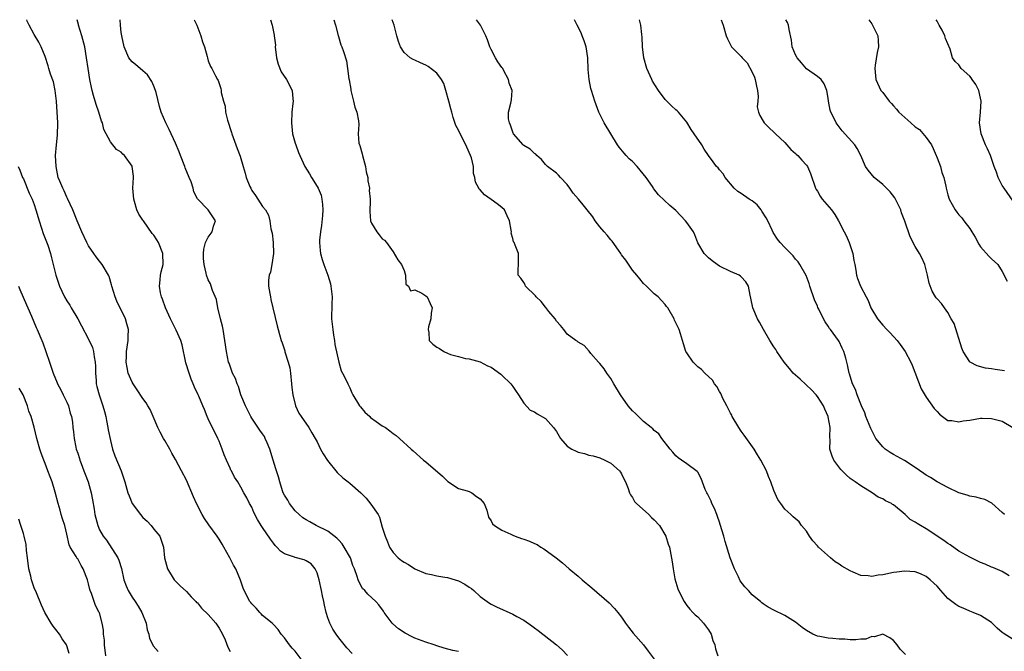
# Model space of a CAD drawing. Units: inches. Extents: x 2628000 to 2631000, y 1479000 to 1482000.
# Drawn here: x 2628166 to 2628347, y 1481884 to 1482000 of the extents above; entities that cross this region are included whole.
import ezdxf

# ---------------------------------------------------------------- set-up
doc = ezdxf.new("R2010")
doc.units = ezdxf.units.IN
doc.header["$MEASUREMENT"] = 0
doc.layers.add('LD26281479_2ft', color=204, linetype='Continuous')

msp = doc.modelspace()

# ---------------------------------------------------------------- linework, layer by layer
at = {"layer": 'LD26281479_2ft'}
for points, elevation in [([(2628219, 1481881.15), (2628217, 1481883.88), (2628216.44, 1481884.44), (2628215.93, 1481885), (2628215, 1481886.29), (2628214.41, 1481887), (2628213.85, 1481887.85), (2628213, 1481888.75), (2628212.89, 1481888.89), (2628212.78, 1481889), (2628211, 1481890.44), (2628210.75, 1481890.75), (2628210.5, 1481891), (2628209.79, 1481891.79), (2628209, 1481892.56), (2628208.83, 1481892.83), (2628208.67, 1481893), (2628207.58, 1481895), (2628207.42, 1481895.42), (2628206.92, 1481896.92), (2628206.05, 1481899), (2628205.65, 1481899.65), (2628204.96, 1481901.04), (2628203.89, 1481903), (2628203.54, 1481903.54), (2628203, 1481904.49), (2628202.66, 1481905), (2628201.09, 1481907.09), (2628200.29, 1481908.29), (2628199.86, 1481909), (2628198.83, 1481911), (2628198.26, 1481912.26), (2628197, 1481915.3), (2628196.09, 1481917), (2628195, 1481919.1), (2628194.3, 1481920.3), (2628193.94, 1481921), (2628193, 1481922.63), (2628192.77, 1481923), (2628192.13, 1481924.13), (2628191.71, 1481925), (2628190.89, 1481927), (2628190.29, 1481928.29), (2628189.9, 1481929), (2628189.56, 1481929.56), (2628189, 1481930.32), (2628187.94, 1481931.94), (2628187.18, 1481933), (2628187, 1481933.31), (2628186.3, 1481935), (2628186.06, 1481936.06), (2628185.92, 1481937), (2628185.97, 1481938.03), (2628185.99, 1481939), (2628186.26, 1481941), (2628186.27, 1481941.73), (2628186.31, 1481943), (2628186.05, 1481944.05), (2628185.78, 1481945), (2628184.21, 1481948.21), (2628183.86, 1481949), (2628183.27, 1481951), (2628183.23, 1481951.23), (2628182.76, 1481952.76), (2628182.66, 1481953), (2628181.48, 1481955), (2628181, 1481955.58), (2628180.37, 1481956.37), (2628179.96, 1481957), (2628179, 1481958.42), (2628178.67, 1481959), (2628177.76, 1481961), (2628176.9, 1481963), (2628176.07, 1481965), (2628175.13, 1481967.13), (2628175, 1481967.35), (2628174.51, 1481968.51), (2628174.26, 1481969), (2628173.71, 1481970.29), (2628173.43, 1481971), (2628173.01, 1481973), (2628172.94, 1481975), (2628173.07, 1481977), (2628173.26, 1481978.74), (2628173.32, 1481981), (2628173.1, 1481985), (2628172.88, 1481987), (2628172.54, 1481988.54), (2628172, 1481990), (2628171.68, 1481991), (2628171.54, 1481991.54), (2628171, 1481993.22), (2628170.28, 1481995), (2628169.85, 1481995.85), (2628169, 1481997.28), (2628168.08, 1481999), (2628167.73, 1481999.73), (2628167.66, 1482000)], 10524), ([(2628227.46, 1481883.46), (2628226.48, 1481884.48), (2628225, 1481886.33), (2628224.49, 1481887), (2628223.93, 1481887.93), (2628223.35, 1481889), (2628223, 1481890.01), (2628222.69, 1481891), (2628222.35, 1481892.35), (2628222.24, 1481893), (2628222.01, 1481894.01), (2628221.83, 1481895), (2628221.39, 1481897), (2628221, 1481898.24), (2628220.63, 1481899), (2628219.91, 1481899.91), (2628219, 1481900.47), (2628218.64, 1481900.64), (2628217, 1481901.08), (2628216.87, 1481901.13), (2628215, 1481901.78), (2628214.26, 1481902.26), (2628213.61, 1481903), (2628213.31, 1481903.31), (2628213, 1481903.71), (2628212.47, 1481904.47), (2628211, 1481906.63), (2628210.73, 1481907), (2628210.05, 1481908.05), (2628209.39, 1481909.39), (2628209, 1481910.34), (2628208.61, 1481911), (2628208.07, 1481912.07), (2628207.52, 1481913), (2628207, 1481914.05), (2628206.46, 1481915), (2628205.84, 1481915.84), (2628205.29, 1481917), (2628205.17, 1481917.17), (2628205, 1481917.49), (2628204.33, 1481919), (2628203.94, 1481919.94), (2628203.56, 1481921), (2628203, 1481922.49), (2628202.79, 1481923), (2628201, 1481926.61), (2628200.82, 1481927), (2628200.28, 1481928.28), (2628200.01, 1481929), (2628199.27, 1481930.73), (2628199.15, 1481931), (2628198.44, 1481932.44), (2628198.24, 1481933), (2628197.86, 1481933.86), (2628197.46, 1481935), (2628196.9, 1481936.9), (2628196.2, 1481940.2), (2628195.94, 1481941), (2628195.11, 1481942.89), (2628195.05, 1481943.05), (2628194.39, 1481944.39), (2628194.06, 1481945), (2628193.12, 1481947), (2628192.57, 1481948.57), (2628192.38, 1481949), (2628192.21, 1481949.79), (2628192.02, 1481951), (2628192.17, 1481952.17), (2628192.24, 1481953), (2628192.35, 1481953.65), (2628192.69, 1481955), (2628192.67, 1481957), (2628191.86, 1481959), (2628191.52, 1481959.52), (2628191, 1481960.39), (2628190.7, 1481960.7), (2628189.07, 1481963), (2628189, 1481963.14), (2628188.23, 1481964.23), (2628187.88, 1481965), (2628187.43, 1481966.57), (2628187.29, 1481967), (2628187.16, 1481969), (2628187.28, 1481971), (2628187.23, 1481971.24), (2628187.03, 1481973), (2628187, 1481973.07), (2628185.57, 1481975), (2628185.27, 1481975.27), (2628185, 1481975.62), (2628184.14, 1481976.14), (2628183, 1481977.53), (2628181.8, 1481979.8), (2628181.54, 1481981), (2628181.36, 1481981.36), (2628180.89, 1481983), (2628180.38, 1481984.38), (2628179.93, 1481986.07), (2628179.64, 1481987), (2628179.51, 1481987.51), (2628179.21, 1481989), (2628178.89, 1481991), (2628178.64, 1481993), (2628178.28, 1481995), (2628177.74, 1481997), (2628177.14, 1481999), (2628177.13, 1481999.13), (2628176.92, 1482000)], 10522), ([(2628247, 1481883.8), (2628245.97, 1481883.97), (2628244.39, 1481884.39), (2628243, 1481884.82), (2628242.51, 1481885), (2628241, 1481885.5), (2628239, 1481886.28), (2628238.5, 1481886.5), (2628237.18, 1481887.18), (2628235.98, 1481887.98), (2628234.91, 1481888.91), (2628234.83, 1481889), (2628233.36, 1481891), (2628233.22, 1481891.22), (2628232.36, 1481892.36), (2628231.81, 1481893), (2628230.34, 1481894.34), (2628229.76, 1481895), (2628229.39, 1481895.39), (2628228.67, 1481896.67), (2628228.56, 1481897), (2628228.4, 1481897.6), (2628227.9, 1481899), (2628227.61, 1481899.61), (2628227.13, 1481901), (2628226.01, 1481903), (2628225.62, 1481903.62), (2628225, 1481904.28), (2628224.66, 1481904.66), (2628223, 1481905.95), (2628220.81, 1481907), (2628219.66, 1481907.66), (2628219, 1481908), (2628218.41, 1481908.41), (2628217.69, 1481909), (2628217, 1481909.68), (2628215.95, 1481911), (2628215.62, 1481911.62), (2628215, 1481912.56), (2628214.79, 1481913), (2628214.67, 1481913.33), (2628214.14, 1481915), (2628213.91, 1481915.91), (2628213.42, 1481917.42), (2628212.95, 1481919), (2628212.34, 1481921), (2628211.82, 1481922.18), (2628211.48, 1481923), (2628211.32, 1481923.32), (2628211, 1481923.81), (2628210.5, 1481924.5), (2628209, 1481926.73), (2628208.83, 1481927), (2628208.23, 1481928.23), (2628207.82, 1481929), (2628207.02, 1481930.98), (2628206.54, 1481932.54), (2628206.31, 1481933), (2628206, 1481934), (2628205.47, 1481935), (2628205.36, 1481935.36), (2628205, 1481936.27), (2628204.82, 1481936.82), (2628204.75, 1481937), (2628204.33, 1481939), (2628204.06, 1481941), (2628203.73, 1481943), (2628203.61, 1481943.61), (2628203.26, 1481945), (2628202.77, 1481947), (2628202.51, 1481948.51), (2628201.79, 1481950.21), (2628201.55, 1481951), (2628201.39, 1481951.39), (2628201, 1481952.17), (2628200.7, 1481953), (2628200.64, 1481953.36), (2628200.22, 1481955), (2628200.1, 1481956.1), (2628200.1, 1481957), (2628200.21, 1481957.79), (2628200.51, 1481959), (2628201, 1481960.03), (2628201.71, 1481961), (2628201.97, 1481962.03), (2628202.35, 1481963), (2628201.01, 1481965), (2628199.04, 1481967.04), (2628198.37, 1481968.37), (2628198.22, 1481969), (2628197.84, 1481970.16), (2628197.52, 1481971), (2628196.78, 1481972.78), (2628196.71, 1481973), (2628195.91, 1481975), (2628195.67, 1481975.67), (2628195, 1481977.26), (2628193.82, 1481979.82), (2628193.21, 1481981), (2628192.36, 1481983), (2628192.03, 1481984.03), (2628191.41, 1481986.59), (2628191.3, 1481987), (2628191, 1481987.75), (2628190.61, 1481988.61), (2628189.83, 1481989.83), (2628189, 1481990.58), (2628188.48, 1481991), (2628187.7, 1481991.7), (2628187, 1481992.24), (2628186.65, 1481992.65), (2628186.41, 1481993), (2628185.53, 1481995), (2628185.08, 1481997), (2628185, 1481997.65), (2628184.86, 1481999), (2628184.79, 1482000)], 10520), ([(2628198.43, 1482000), (2628198.87, 1481999), (2628199.63, 1481997), (2628199.92, 1481995.92), (2628200.31, 1481995), (2628200.8, 1481993.2), (2628200.84, 1481993), (2628201, 1481992.46), (2628201.39, 1481991.39), (2628201.64, 1481991), (2628202.35, 1481989.65), (2628202.72, 1481989), (2628202.83, 1481988.83), (2628203, 1481988.28), (2628203.34, 1481987.34), (2628203.39, 1481987), (2628203.4, 1481986.6), (2628203.79, 1481985), (2628204.08, 1481984.08), (2628204.15, 1481983), (2628204.51, 1481981.49), (2628205.28, 1481979.28), (2628205.35, 1481979), (2628206.34, 1481976.34), (2628206.87, 1481974.87), (2628207.41, 1481973), (2628207.8, 1481971.8), (2628208, 1481971), (2628208.66, 1481969.34), (2628208.8, 1481969), (2628209, 1481968.61), (2628209.66, 1481967.66), (2628210.14, 1481967), (2628211, 1481965.67), (2628211.52, 1481965), (2628212.05, 1481964.05), (2628212.3, 1481963), (2628212.49, 1481961.51), (2628212.76, 1481960.76), (2628212.95, 1481959), (2628212.98, 1481957), (2628212.67, 1481955), (2628212.42, 1481953.58), (2628212.2, 1481953), (2628212.1, 1481952.1), (2628212.1, 1481951), (2628212.35, 1481949.65), (2628212.44, 1481949), (2628212.53, 1481948.53), (2628213.69, 1481943.69), (2628213.84, 1481943), (2628214.1, 1481942.1), (2628214.39, 1481941), (2628214.57, 1481940.57), (2628215.07, 1481939.07), (2628215.1, 1481938.9), (2628215.7, 1481937), (2628215.97, 1481935.97), (2628216.12, 1481935), (2628216.33, 1481933), (2628216.35, 1481932.35), (2628216.52, 1481931), (2628217.01, 1481929), (2628217.64, 1481927.64), (2628218.07, 1481927), (2628219.47, 1481925), (2628220.02, 1481924.02), (2628220.63, 1481923), (2628221, 1481922.34), (2628221.64, 1481921), (2628222.14, 1481920.14), (2628222.94, 1481918.94), (2628224.7, 1481916.7), (2628225.77, 1481915.77), (2628226.73, 1481915), (2628227, 1481914.75), (2628229.07, 1481913), (2628230.02, 1481912.02), (2628230.92, 1481910.92), (2628232.21, 1481909), (2628232.48, 1481908.48), (2628233, 1481906.67), (2628233.5, 1481905), (2628233.97, 1481903.97), (2628234.34, 1481903), (2628235, 1481901.98), (2628235.89, 1481901), (2628236.54, 1481900.54), (2628237, 1481900.2), (2628237.79, 1481899.79), (2628239, 1481898.99), (2628241, 1481898.14), (2628242.05, 1481897.95), (2628243, 1481897.69), (2628244.5, 1481897.5), (2628245, 1481897.4), (2628246.41, 1481897), (2628247, 1481896.82), (2628248.19, 1481896.19), (2628249, 1481895.64), (2628249.39, 1481895.39), (2628249.86, 1481895), (2628251, 1481893.92), (2628252.29, 1481893), (2628252.68, 1481892.68), (2628253, 1481892.5), (2628253.99, 1481891.99), (2628257, 1481890.69), (2628257.76, 1481890.25), (2628259, 1481889.55), (2628260.52, 1481888.52), (2628261, 1481888.14), (2628261.67, 1481887.67), (2628262.5, 1481887), (2628262.79, 1481886.79), (2628265, 1481885.02), (2628266.1, 1481884.1), (2628267.06, 1481883.06)], 10518), ([(2628212.47, 1482000), (2628212.78, 1481999), (2628213.13, 1481997.13), (2628213.13, 1481997), (2628213.34, 1481995.34), (2628213.33, 1481995), (2628213.55, 1481993), (2628213.83, 1481991.83), (2628214.43, 1481990.43), (2628215.39, 1481989), (2628216.43, 1481987), (2628216.54, 1481985.46), (2628216.6, 1481985), (2628216.56, 1481984.56), (2628216.38, 1481983), (2628216.28, 1481981), (2628216.51, 1481979), (2628217, 1481977.27), (2628217.08, 1481977), (2628217.58, 1481975.58), (2628217.83, 1481975), (2628218.76, 1481973), (2628219.63, 1481971.63), (2628219.98, 1481971), (2628221, 1481969.35), (2628221.18, 1481969), (2628221.73, 1481967.73), (2628221.87, 1481967), (2628222.02, 1481966.02), (2628222.07, 1481965), (2628221.98, 1481963.98), (2628221.85, 1481962.15), (2628221.63, 1481961), (2628221.47, 1481959.47), (2628221.46, 1481959), (2628221.55, 1481957.55), (2628221.63, 1481957), (2628221.92, 1481955.92), (2628222.22, 1481955), (2628222.99, 1481953), (2628223.45, 1481951.45), (2628223.56, 1481951), (2628223.76, 1481949), (2628223.71, 1481947.71), (2628223.68, 1481945), (2628223.88, 1481943), (2628224.05, 1481941.95), (2628224.19, 1481941), (2628224.27, 1481940.27), (2628225, 1481937.02), (2628225.43, 1481935.43), (2628225.67, 1481935), (2628226.4, 1481933.6), (2628226.66, 1481933), (2628227, 1481932.32), (2628227.37, 1481931.37), (2628227.56, 1481931), (2628228.78, 1481929), (2628229, 1481928.77), (2628229.8, 1481927.8), (2628230.7, 1481927), (2628230.85, 1481926.85), (2628231.87, 1481926.13), (2628233, 1481925.31), (2628233.56, 1481925), (2628234.4, 1481924.4), (2628235, 1481923.88), (2628235.53, 1481923.53), (2628236.16, 1481923), (2628238.28, 1481921), (2628238.68, 1481920.68), (2628240.58, 1481919), (2628241, 1481918.68), (2628244.06, 1481916.06), (2628245.05, 1481915.05), (2628247, 1481913.75), (2628248.63, 1481913.37), (2628249, 1481913.22), (2628249.48, 1481913), (2628250.31, 1481912.31), (2628251, 1481911.87), (2628251.7, 1481911), (2628252.2, 1481909.8), (2628252.5, 1481908.5), (2628253, 1481907.86), (2628253.29, 1481907.29), (2628253.62, 1481907), (2628255, 1481906.14), (2628256.61, 1481905.39), (2628257, 1481905.18), (2628257.42, 1481905), (2628258.6, 1481904.6), (2628259, 1481904.49), (2628260.09, 1481904.09), (2628261, 1481903.66), (2628261.49, 1481903.49), (2628262.16, 1481903), (2628262.7, 1481902.7), (2628264.97, 1481901), (2628266.12, 1481900.12), (2628267.36, 1481899), (2628269, 1481897.65), (2628269.75, 1481897), (2628271.52, 1481895.52), (2628274.73, 1481892.73), (2628275.72, 1481891.72), (2628276.31, 1481891), (2628277, 1481890.09), (2628277.74, 1481889), (2628278.27, 1481888.27), (2628279.15, 1481887.15), (2628281, 1481885.02), (2628281.89, 1481883.89), (2628283, 1481882.41)], 10516), ([(2628224.11, 1482000), (2628224.41, 1481999), (2628224.9, 1481997.1), (2628224.93, 1481996.93), (2628225.38, 1481995.38), (2628225.57, 1481995), (2628225.88, 1481994.12), (2628226.41, 1481992.41), (2628226.62, 1481991), (2628226.85, 1481989.15), (2628226.92, 1481988.92), (2628227.21, 1481987.21), (2628227.23, 1481987), (2628227.71, 1481985), (2628227.94, 1481983.94), (2628228.31, 1481983), (2628228.62, 1481981.38), (2628228.7, 1481980.7), (2628228.55, 1481979), (2628228.7, 1481977.3), (2628228.78, 1481977), (2628228.85, 1481976.85), (2628229.3, 1481975.3), (2628229.35, 1481975), (2628229.89, 1481973), (2628230.02, 1481972.02), (2628230.31, 1481971), (2628230.34, 1481970.34), (2628230.64, 1481969), (2628230.61, 1481968.61), (2628230.78, 1481967), (2628230.75, 1481966.75), (2628230.73, 1481964.73), (2628230.86, 1481963), (2628231, 1481962.59), (2628231.97, 1481961), (2628232.45, 1481960.45), (2628233, 1481959.72), (2628233.42, 1481959.42), (2628233.76, 1481959), (2628235, 1481957.29), (2628235.83, 1481955.83), (2628236.5, 1481955), (2628237, 1481953.87), (2628237.28, 1481953), (2628237.33, 1481951.33), (2628237.83, 1481951), (2628238.16, 1481950.16), (2628239, 1481950.31), (2628240.27, 1481949.73), (2628241, 1481949.21), (2628241.23, 1481949), (2628241.83, 1481947.83), (2628242.14, 1481947), (2628241.97, 1481946.03), (2628241.91, 1481945), (2628241.52, 1481943.52), (2628241.42, 1481943), (2628241.55, 1481942.45), (2628241.6, 1481941), (2628242.31, 1481940.31), (2628243, 1481939.8), (2628243.52, 1481939.52), (2628244.32, 1481939), (2628245, 1481938.67), (2628245.57, 1481938.43), (2628247, 1481938.03), (2628248.29, 1481937.71), (2628249, 1481937.64), (2628251, 1481937.08), (2628252.35, 1481936.35), (2628253, 1481936.08), (2628254.78, 1481934.78), (2628255, 1481934.64), (2628256.65, 1481933), (2628257, 1481932.53), (2628257.6, 1481931.6), (2628258.07, 1481931), (2628259, 1481929.45), (2628260.2, 1481928.2), (2628261, 1481927.86), (2628261.49, 1481927.49), (2628263, 1481926.65), (2628264.5, 1481925), (2628265, 1481924.28), (2628265.76, 1481923), (2628267, 1481921.56), (2628267.84, 1481921), (2628268.63, 1481920.63), (2628269, 1481920.46), (2628270.19, 1481920.19), (2628271, 1481919.93), (2628271.76, 1481919.76), (2628273, 1481919.39), (2628273.92, 1481919), (2628275, 1481918.43), (2628276.62, 1481917), (2628276.77, 1481916.77), (2628277, 1481916.45), (2628277.44, 1481915.44), (2628277.69, 1481915), (2628278.21, 1481913.79), (2628278.44, 1481913), (2628278.61, 1481912.61), (2628279, 1481912.14), (2628279.38, 1481911.38), (2628279.75, 1481911), (2628281.98, 1481909), (2628282.47, 1481908.47), (2628283, 1481908), (2628283.94, 1481907), (2628285.13, 1481905), (2628285.57, 1481903.57), (2628285.78, 1481903), (2628286.3, 1481900.3), (2628286.5, 1481899), (2628286.81, 1481897.19), (2628287.33, 1481895.33), (2628287.45, 1481895), (2628288.48, 1481893), (2628289, 1481892.28), (2628289.56, 1481891.56), (2628290.08, 1481891), (2628290.54, 1481890.54), (2628291, 1481890.16), (2628292.07, 1481889), (2628293, 1481887.78), (2628293.45, 1481887), (2628293.8, 1481885.8), (2628294.13, 1481885), (2628294.29, 1481884.29), (2628294.72, 1481883)], 10514), ([(2628329.22, 1481883.22), (2628328.23, 1481884.23), (2628327.67, 1481885), (2628327, 1481885.8), (2628326.32, 1481886.32), (2628325, 1481886.99), (2628323.5, 1481886.5), (2628323, 1481886.53), (2628321.91, 1481886.09), (2628321, 1481886.05), (2628320.08, 1481885.92), (2628319, 1481885.96), (2628318.05, 1481886.05), (2628317, 1481886.08), (2628315.81, 1481886.19), (2628315, 1481886.24), (2628313.44, 1481886.56), (2628313, 1481886.62), (2628312.14, 1481887), (2628311, 1481887.64), (2628310.22, 1481888.22), (2628309, 1481889.2), (2628307, 1481890.45), (2628305, 1481891.38), (2628303.94, 1481891.94), (2628303, 1481892.57), (2628302.76, 1481892.76), (2628302.51, 1481893), (2628301.66, 1481893.66), (2628301, 1481894.24), (2628300.32, 1481895), (2628299.68, 1481895.68), (2628298.82, 1481896.82), (2628298.49, 1481897.51), (2628297.73, 1481899), (2628296.96, 1481901), (2628296.02, 1481904.02), (2628295.77, 1481905), (2628295.15, 1481907.15), (2628295, 1481907.56), (2628294.65, 1481908.65), (2628294.49, 1481909), (2628294.1, 1481910.1), (2628293.61, 1481911), (2628293.46, 1481911.46), (2628292.81, 1481912.81), (2628292.67, 1481913), (2628292.38, 1481913.62), (2628291.62, 1481915.62), (2628291, 1481916.79), (2628290.92, 1481916.92), (2628289, 1481918.33), (2628288.02, 1481919), (2628287.4, 1481919.4), (2628287, 1481919.76), (2628286.44, 1481920.44), (2628285.92, 1481921), (2628284.39, 1481923), (2628283.83, 1481923.83), (2628283, 1481924.45), (2628282.76, 1481924.76), (2628282.44, 1481925), (2628281, 1481926.13), (2628279.55, 1481927.55), (2628279, 1481928.05), (2628278.21, 1481929), (2628276.8, 1481931), (2628275.59, 1481933), (2628275, 1481934.03), (2628274.28, 1481935), (2628273.78, 1481935.78), (2628273, 1481936.77), (2628272.78, 1481937), (2628271.37, 1481938.63), (2628271.04, 1481939.04), (2628270.09, 1481940.09), (2628269, 1481940.7), (2628268.85, 1481940.85), (2628268.6, 1481941), (2628267, 1481942.17), (2628266.38, 1481943), (2628265.75, 1481943.75), (2628265, 1481944.56), (2628264.77, 1481945), (2628263.64, 1481946.36), (2628263.07, 1481947.07), (2628263, 1481947.13), (2628262.19, 1481948.19), (2628261.29, 1481949), (2628261.19, 1481949.19), (2628259.34, 1481951), (2628259.25, 1481951.25), (2628259, 1481951.65), (2628258.49, 1481952.49), (2628258.01, 1481953), (2628257.98, 1481954.02), (2628258.07, 1481955), (2628258.02, 1481957), (2628257.44, 1481958.56), (2628257.23, 1481959), (2628257.14, 1481959.14), (2628257, 1481959.77), (2628256.71, 1481960.71), (2628256.73, 1481961), (2628256.72, 1481961.28), (2628256.39, 1481963), (2628255.95, 1481963.95), (2628255.44, 1481965), (2628255, 1481965.45), (2628254.11, 1481966.11), (2628253, 1481966.95), (2628251.78, 1481967.78), (2628251, 1481968.71), (2628250.84, 1481968.84), (2628250.73, 1481969), (2628250.12, 1481970.12), (2628250.01, 1481971), (2628249.74, 1481971.74), (2628249.75, 1481973), (2628249.39, 1481974.61), (2628249.24, 1481975), (2628248.53, 1481976.53), (2628248.38, 1481977), (2628247.32, 1481979), (2628247, 1481979.66), (2628246.53, 1481980.53), (2628246, 1481982), (2628245.79, 1481983), (2628245.6, 1481983.6), (2628245.26, 1481985), (2628244.68, 1481987), (2628244.29, 1481988.29), (2628243.87, 1481989), (2628243, 1481990.17), (2628241.41, 1481991.41), (2628241, 1481991.65), (2628240.05, 1481992.05), (2628239, 1481992.57), (2628238.67, 1481992.67), (2628238.11, 1481993), (2628237, 1481993.99), (2628236.36, 1481995), (2628235.99, 1481995.99), (2628235.68, 1481997), (2628235.18, 1481999), (2628234.81, 1482000)], 10512), ([(2628349, 1481885.99), (2628347.15, 1481887.15), (2628347, 1481887.3), (2628346.08, 1481888.08), (2628345.16, 1481889), (2628345, 1481889.13), (2628343, 1481890.4), (2628341.65, 1481891), (2628341, 1481891.21), (2628339.78, 1481891.78), (2628339, 1481892.08), (2628338.45, 1481892.45), (2628337, 1481893.56), (2628335.7, 1481895), (2628335, 1481895.81), (2628334.38, 1481896.38), (2628333.75, 1481897), (2628333, 1481897.62), (2628331.93, 1481898.07), (2628331, 1481898.43), (2628329, 1481898.59), (2628327.61, 1481898.39), (2628327, 1481898.34), (2628325, 1481897.91), (2628324.19, 1481897.81), (2628323, 1481897.59), (2628322.31, 1481897.69), (2628321, 1481897.79), (2628319.6, 1481898.4), (2628319, 1481898.63), (2628317.5, 1481899.5), (2628317, 1481899.87), (2628316.27, 1481900.27), (2628315.4, 1481901), (2628313.18, 1481903), (2628313, 1481903.26), (2628312.16, 1481904.16), (2628311.52, 1481905), (2628311, 1481905.93), (2628310.1, 1481907), (2628309.65, 1481907.65), (2628308.57, 1481908.57), (2628308.12, 1481909), (2628307, 1481909.96), (2628306.28, 1481911), (2628305.74, 1481911.74), (2628305, 1481913.42), (2628304.44, 1481915), (2628304.01, 1481916.01), (2628303.66, 1481917), (2628302.62, 1481919), (2628302, 1481920), (2628301.35, 1481921), (2628299.56, 1481923.56), (2628299, 1481924.34), (2628298.55, 1481925), (2628297.34, 1481927), (2628297.24, 1481927.24), (2628297, 1481927.63), (2628296.34, 1481929), (2628295.64, 1481930.36), (2628295.24, 1481931.24), (2628295, 1481931.6), (2628294.51, 1481932.51), (2628294.1, 1481933), (2628293.7, 1481933.7), (2628292.28, 1481935), (2628291.66, 1481935.66), (2628291, 1481936.16), (2628290.57, 1481936.57), (2628290.15, 1481937), (2628289, 1481938.71), (2628288.83, 1481939), (2628288.41, 1481940.41), (2628288.18, 1481941), (2628287.8, 1481942.2), (2628287.57, 1481943), (2628287.37, 1481943.37), (2628287, 1481944.22), (2628286.75, 1481944.75), (2628286.65, 1481945), (2628285.49, 1481947), (2628285.28, 1481947.28), (2628285, 1481947.64), (2628284.36, 1481948.36), (2628283.72, 1481949), (2628283, 1481949.6), (2628281.55, 1481951), (2628281, 1481951.49), (2628280.34, 1481952.34), (2628279.8, 1481953), (2628279, 1481953.92), (2628277.75, 1481955.76), (2628277, 1481956.75), (2628276.84, 1481957), (2628276.41, 1481957.59), (2628275.26, 1481959.26), (2628275, 1481959.5), (2628274.36, 1481960.36), (2628273.77, 1481961), (2628273, 1481961.93), (2628272.16, 1481963), (2628271.72, 1481963.72), (2628270.69, 1481965), (2628269.96, 1481965.96), (2628269.05, 1481967), (2628268.11, 1481968.11), (2628267.46, 1481969), (2628267, 1481969.68), (2628265.74, 1481971), (2628265.42, 1481971.42), (2628265, 1481971.79), (2628263.37, 1481973), (2628263, 1481973.39), (2628262.27, 1481974.27), (2628261.43, 1481975), (2628261.25, 1481975.25), (2628261, 1481975.4), (2628260.2, 1481976.19), (2628259, 1481976.89), (2628258.87, 1481977), (2628257.12, 1481979), (2628257, 1481979.29), (2628256.59, 1481980.59), (2628256.39, 1481981), (2628256.23, 1481981.77), (2628256.21, 1481983), (2628256.65, 1481984.65), (2628256.76, 1481985.24), (2628256.87, 1481987), (2628256.35, 1481988.35), (2628256.22, 1481989), (2628255.3, 1481990.7), (2628255.14, 1481991), (2628255.11, 1481991.11), (2628255, 1481991.23), (2628254.27, 1481992.27), (2628253.81, 1481993), (2628253, 1481994.49), (2628252.79, 1481995), (2628252.32, 1481996.32), (2628252.05, 1481997), (2628251.03, 1481999), (2628250.33, 1482000)], 10510), ([(2628348.27, 1481897.73), (2628347, 1481898.53), (2628345.25, 1481899.25), (2628345, 1481899.34), (2628343.84, 1481899.84), (2628343, 1481900.19), (2628341, 1481901.15), (2628339, 1481902.27), (2628337.39, 1481903.39), (2628337, 1481903.64), (2628336.24, 1481904.24), (2628333, 1481906.39), (2628331.96, 1481907), (2628331.34, 1481907.34), (2628331, 1481907.57), (2628330.06, 1481908.06), (2628329.13, 1481909), (2628327, 1481910.76), (2628326.83, 1481910.83), (2628326.63, 1481911), (2628325.51, 1481911.51), (2628325, 1481911.87), (2628324.17, 1481912.17), (2628323.07, 1481913), (2628321, 1481914.24), (2628319.97, 1481915), (2628319.38, 1481915.37), (2628319, 1481915.64), (2628318.29, 1481916.29), (2628317.58, 1481917), (2628317.3, 1481917.3), (2628316.03, 1481919), (2628315.73, 1481919.73), (2628315.29, 1481921), (2628315.33, 1481922.67), (2628315.27, 1481923.27), (2628315.35, 1481925), (2628315, 1481926.95), (2628314.99, 1481927), (2628314.35, 1481928.35), (2628314.11, 1481929), (2628313, 1481930.68), (2628312.75, 1481931), (2628311.91, 1481931.91), (2628311, 1481932.79), (2628310.88, 1481932.88), (2628309.86, 1481933.86), (2628309, 1481934.63), (2628308.56, 1481935), (2628307.86, 1481935.86), (2628306.88, 1481937), (2628305.53, 1481939), (2628305.33, 1481939.33), (2628305, 1481939.86), (2628304.24, 1481941), (2628303.08, 1481943), (2628302.37, 1481944.37), (2628302.01, 1481945), (2628301.15, 1481947), (2628300.79, 1481948.79), (2628300.64, 1481949.36), (2628300.36, 1481951), (2628299.81, 1481951.81), (2628299, 1481952.7), (2628298.84, 1481952.84), (2628298.59, 1481953), (2628297, 1481953.7), (2628295, 1481954.69), (2628294.54, 1481955), (2628293.68, 1481955.68), (2628293, 1481956.18), (2628292.16, 1481957), (2628291, 1481958.95), (2628290.45, 1481960.45), (2628290.19, 1481961), (2628289, 1481962.7), (2628288.77, 1481963), (2628287, 1481964.9), (2628285.84, 1481965.84), (2628283.78, 1481967.78), (2628282.92, 1481968.92), (2628282.88, 1481969), (2628282.66, 1481969.34), (2628281.5, 1481971), (2628279.88, 1481973), (2628279, 1481973.92), (2628278.41, 1481974.41), (2628277.84, 1481975), (2628277.44, 1481975.44), (2628276.53, 1481976.53), (2628276.27, 1481977), (2628275, 1481978.98), (2628273.79, 1481981), (2628272.82, 1481983), (2628272.35, 1481984.35), (2628272.09, 1481985), (2628271.46, 1481987), (2628271.36, 1481987.36), (2628271.01, 1481989), (2628270.85, 1481990.85), (2628270.77, 1481993), (2628270.46, 1481995), (2628270.12, 1481996.12), (2628269.77, 1481997), (2628269.57, 1481997.57), (2628268.8, 1481999), (2628268.33, 1482000)], 10508), ([(2628347.38, 1481909), (2628347, 1481909.36), (2628345.07, 1481911.07), (2628343.77, 1481911.77), (2628343, 1481911.95), (2628342.19, 1481912.19), (2628341, 1481912.37), (2628340.54, 1481912.54), (2628339, 1481912.97), (2628337, 1481913.97), (2628335, 1481915.01), (2628333.78, 1481915.78), (2628333, 1481916.22), (2628332.56, 1481916.56), (2628331, 1481917.63), (2628329, 1481918.92), (2628327.66, 1481919.66), (2628327, 1481920.01), (2628326.37, 1481920.37), (2628325.47, 1481921), (2628325, 1481921.43), (2628323.77, 1481923), (2628323.48, 1481923.48), (2628322.83, 1481924.83), (2628321.93, 1481927), (2628321.7, 1481927.7), (2628321.09, 1481929), (2628320.29, 1481931), (2628320, 1481932), (2628319.45, 1481933), (2628319, 1481934.46), (2628318.89, 1481934.89), (2628318.83, 1481935), (2628318.55, 1481936.55), (2628318.23, 1481937.77), (2628317.87, 1481939), (2628317.56, 1481939.56), (2628317, 1481940.82), (2628316.9, 1481941), (2628315.42, 1481943), (2628315.23, 1481943.23), (2628315, 1481943.63), (2628314.42, 1481944.42), (2628314.12, 1481945), (2628313.27, 1481946.73), (2628313.08, 1481947.08), (2628313, 1481947.29), (2628312.48, 1481948.48), (2628311.63, 1481951), (2628311.49, 1481951.49), (2628310.95, 1481952.95), (2628309.77, 1481955), (2628309.47, 1481955.47), (2628309, 1481955.95), (2628308.55, 1481956.55), (2628308.09, 1481957), (2628307, 1481958.12), (2628306.18, 1481959), (2628305.64, 1481959.64), (2628304.86, 1481960.86), (2628304.7, 1481961.3), (2628303.9, 1481963), (2628303.57, 1481963.57), (2628302.81, 1481964.81), (2628302.67, 1481965), (2628301.92, 1481965.92), (2628301, 1481966.68), (2628300.47, 1481967), (2628299, 1481968.03), (2628298.4, 1481968.4), (2628297.72, 1481969), (2628296.05, 1481971), (2628295.65, 1481971.65), (2628295, 1481972.37), (2628294.73, 1481972.73), (2628294.45, 1481973), (2628293.84, 1481973.84), (2628292.97, 1481975), (2628292.2, 1481976.2), (2628291.75, 1481977), (2628290.36, 1481979), (2628289.81, 1481979.82), (2628289, 1481981.14), (2628287.45, 1481983), (2628287.23, 1481983.23), (2628287, 1481983.4), (2628286.17, 1481984.17), (2628285, 1481985.35), (2628283.81, 1481987), (2628282.71, 1481988.71), (2628282.56, 1481989), (2628281.61, 1481991), (2628281.07, 1481993), (2628280.87, 1481995), (2628280.78, 1481996.78), (2628280.73, 1481997.27), (2628280.53, 1481999), (2628280.32, 1482000)], 10506), ([(2628295.31, 1482000), (2628295.51, 1481999.51), (2628295.68, 1481999), (2628296.25, 1481997), (2628296.47, 1481996.47), (2628297, 1481995.39), (2628297.12, 1481995.12), (2628297.2, 1481995), (2628299, 1481993.23), (2628299.16, 1481993), (2628300.07, 1481992.07), (2628301, 1481990.37), (2628301.43, 1481989.43), (2628301.57, 1481989), (2628301.79, 1481987.79), (2628301.98, 1481987), (2628302.13, 1481985.87), (2628302.02, 1481985), (2628301.95, 1481983.95), (2628302.18, 1481983), (2628302.4, 1481982.4), (2628303, 1481981.31), (2628303.2, 1481981), (2628304.11, 1481980.11), (2628305, 1481979.34), (2628305.16, 1481979.16), (2628305.32, 1481979), (2628307, 1481977.44), (2628308.14, 1481976.14), (2628309, 1481975.37), (2628309.18, 1481975.18), (2628309.4, 1481975), (2628310.15, 1481974.15), (2628311, 1481973.22), (2628311.17, 1481973), (2628311.72, 1481971.72), (2628312.67, 1481969), (2628312.78, 1481968.78), (2628313, 1481968.46), (2628313.53, 1481967.53), (2628313.89, 1481967), (2628315.57, 1481965), (2628316.2, 1481964.2), (2628316.9, 1481963), (2628317.94, 1481961), (2628318.28, 1481960.28), (2628318.82, 1481959), (2628319, 1481958.44), (2628319.54, 1481957), (2628319.71, 1481955.71), (2628319.89, 1481955), (2628320.08, 1481953.92), (2628320.17, 1481953), (2628320.4, 1481952.4), (2628320.9, 1481951), (2628321.94, 1481949), (2628322.34, 1481948.34), (2628322.83, 1481947), (2628324.04, 1481945), (2628325, 1481943.81), (2628325.76, 1481943), (2628326.38, 1481942.38), (2628327.65, 1481941), (2628328.24, 1481940.24), (2628329.15, 1481939), (2628330.2, 1481937), (2628330.44, 1481936.44), (2628332.08, 1481932.08), (2628333, 1481930.59), (2628334.49, 1481928.49), (2628335, 1481927.91), (2628335.45, 1481927.45), (2628336.01, 1481927), (2628337, 1481926.31), (2628337.73, 1481926.27), (2628339, 1481926.01), (2628339.79, 1481926.21), (2628341, 1481926.36), (2628343, 1481926.71), (2628343.31, 1481926.69), (2628345, 1481926.68), (2628345.47, 1481926.53), (2628347, 1481926.16), (2628348.94, 1481925)], 10504), ([(2628347.4, 1481935.4), (2628347, 1481935.5), (2628345.66, 1481935.66), (2628345, 1481935.81), (2628343.91, 1481935.91), (2628342.35, 1481936.35), (2628341.11, 1481937), (2628341, 1481937.09), (2628339.82, 1481939), (2628339.58, 1481939.58), (2628338.12, 1481944.12), (2628337.6, 1481945), (2628337, 1481946.12), (2628336.36, 1481947), (2628335.83, 1481947.83), (2628335, 1481948.64), (2628334.85, 1481948.85), (2628334.73, 1481949), (2628334.1, 1481950.1), (2628333.52, 1481951.52), (2628333.26, 1481953), (2628332.74, 1481955), (2628332.19, 1481956.19), (2628331.75, 1481957), (2628331, 1481958.27), (2628330.06, 1481960.06), (2628329.06, 1481962.94), (2628328.48, 1481964.48), (2628328.33, 1481965), (2628327.25, 1481967.25), (2628326.37, 1481968.37), (2628325, 1481969.67), (2628323.46, 1481971), (2628322.35, 1481972.35), (2628321.86, 1481973), (2628320.97, 1481975), (2628320.34, 1481976.34), (2628319.9, 1481977), (2628317.55, 1481979.55), (2628317, 1481980.3), (2628316.44, 1481981), (2628315.95, 1481982.05), (2628315.47, 1481983), (2628315.36, 1481983.36), (2628315.07, 1481985), (2628315, 1481985.57), (2628314.74, 1481987), (2628314.22, 1481988.22), (2628313.69, 1481989), (2628313, 1481989.56), (2628311, 1481990.98), (2628310.05, 1481992.05), (2628309.27, 1481993), (2628309, 1481993.51), (2628308.39, 1481995), (2628308.22, 1481996.22), (2628307.82, 1481998.18), (2628307.69, 1481999), (2628307.49, 1481999.49), (2628307.22, 1482000)], 10502), ([(2628322.44, 1482000), (2628323, 1481999.22), (2628323.14, 1481999), (2628324.09, 1481997), (2628324.2, 1481996.2), (2628324.23, 1481995), (2628324.01, 1481993.99), (2628323.64, 1481991.64), (2628323.56, 1481991), (2628323.65, 1481990.35), (2628323.76, 1481989), (2628324.68, 1481987), (2628325, 1481986.59), (2628326.2, 1481985), (2628326.6, 1481984.6), (2628327, 1481984.14), (2628327.55, 1481983.55), (2628327.98, 1481983), (2628330.15, 1481981), (2628331, 1481980.32), (2628331.78, 1481979.78), (2628333, 1481978.35), (2628333.95, 1481977), (2628334.29, 1481976.29), (2628334.86, 1481975), (2628334.89, 1481974.89), (2628335, 1481974.59), (2628335.63, 1481973), (2628335.89, 1481971.89), (2628336.25, 1481971), (2628336.61, 1481969.4), (2628336.68, 1481969), (2628336.75, 1481968.76), (2628337, 1481967.8), (2628337.23, 1481967), (2628338.32, 1481965), (2628338.63, 1481964.63), (2628339, 1481964.14), (2628339.53, 1481963.53), (2628339.9, 1481963), (2628341, 1481961.6), (2628341.4, 1481961), (2628342, 1481960), (2628342.69, 1481958.69), (2628343, 1481958.23), (2628344.49, 1481956.49), (2628345, 1481956), (2628346.15, 1481955), (2628347, 1481953.68), (2628347.89, 1481951.89)], 10500), ([(2628349, 1481966.6), (2628347.31, 1481969), (2628347, 1481969.53), (2628346.24, 1481971), (2628345.93, 1481971.93), (2628345.52, 1481973), (2628344.8, 1481975), (2628344.26, 1481976.26), (2628343.9, 1481977), (2628343.11, 1481979), (2628342.83, 1481981), (2628343, 1481983), (2628343.1, 1481985), (2628343, 1481985.54), (2628342.68, 1481987), (2628342.1, 1481988.1), (2628341.47, 1481989), (2628341.29, 1481989.29), (2628341, 1481989.63), (2628339.44, 1481991), (2628339, 1481991.67), (2628338.34, 1481992.34), (2628337.86, 1481993), (2628337.42, 1481994.58), (2628337.25, 1481995), (2628337.15, 1481995.15), (2628337, 1481995.57), (2628336.55, 1481996.55), (2628336.46, 1481997), (2628335.94, 1481998.06), (2628335.39, 1481999), (2628335.24, 1481999.24), (2628335, 1481999.71), (2628334.84, 1482000)], 10498), ([(2628166.06, 1481973), (2628166.34, 1481972.34), (2628166.87, 1481971), (2628167, 1481970.72), (2628168.09, 1481968.09), (2628168.63, 1481967), (2628169, 1481966), (2628169.32, 1481965), (2628169.89, 1481963), (2628170.35, 1481961.65), (2628170.66, 1481960.66), (2628171.48, 1481958.52), (2628171.98, 1481957), (2628172.18, 1481956.18), (2628172.51, 1481955), (2628172.98, 1481953), (2628173.64, 1481951), (2628174.09, 1481950.09), (2628174.59, 1481949), (2628175, 1481948.3), (2628175.52, 1481947.52), (2628175.8, 1481947), (2628177, 1481945), (2628177.7, 1481943.7), (2628179, 1481941.27), (2628179.72, 1481939.72), (2628179.9, 1481939), (2628180.01, 1481937.99), (2628180.23, 1481937), (2628180.25, 1481936.25), (2628180.24, 1481935), (2628180.37, 1481933.63), (2628180.39, 1481933), (2628180.52, 1481932.51), (2628180.96, 1481931), (2628181.61, 1481929), (2628181.91, 1481927.91), (2628182.14, 1481927), (2628182.27, 1481926.27), (2628182.55, 1481925), (2628182.59, 1481924.59), (2628183, 1481922.6), (2628183.41, 1481921), (2628183.81, 1481919.81), (2628184.96, 1481917), (2628185.68, 1481915), (2628186.24, 1481913), (2628186.44, 1481912.44), (2628187.01, 1481911.01), (2628188.54, 1481909), (2628189, 1481908.46), (2628189.75, 1481907.75), (2628190.49, 1481907), (2628191, 1481906.3), (2628192.1, 1481905), (2628192.77, 1481903), (2628192.95, 1481901), (2628193.48, 1481899), (2628194.76, 1481897), (2628195.85, 1481895.85), (2628197, 1481894.83), (2628197.84, 1481893.84), (2628198.7, 1481893), (2628198.84, 1481892.84), (2628199, 1481892.73), (2628199.76, 1481891.76), (2628201, 1481890.59), (2628202.4, 1481889), (2628202.65, 1481888.65), (2628203, 1481888.08), (2628203.62, 1481887), (2628204.08, 1481885.92), (2628204.61, 1481884.61), (2628205, 1481883.79)], 10526), ([(2628166.1, 1481951), (2628166.36, 1481950.36), (2628166.96, 1481948.96), (2628167.57, 1481947.57), (2628167.85, 1481947), (2628168.5, 1481945.5), (2628169.37, 1481943.37), (2628169.54, 1481943), (2628170.4, 1481941), (2628170.57, 1481940.57), (2628171.12, 1481939), (2628171.78, 1481937), (2628172.11, 1481936.11), (2628172.48, 1481935), (2628173.23, 1481933.23), (2628173.3, 1481933), (2628173.91, 1481931.91), (2628174.33, 1481931), (2628175, 1481929.63), (2628175.28, 1481929), (2628175.63, 1481927.63), (2628175.85, 1481927), (2628176.03, 1481925.97), (2628176.13, 1481925), (2628176.23, 1481924.23), (2628176.33, 1481923), (2628176.65, 1481921.35), (2628176.74, 1481921), (2628177, 1481920.26), (2628177.31, 1481919.31), (2628177.39, 1481919), (2628177.61, 1481918.39), (2628178.14, 1481917), (2628178.38, 1481916.39), (2628178.89, 1481915), (2628179.49, 1481913), (2628179.72, 1481911.72), (2628180.05, 1481909.95), (2628180.17, 1481909), (2628180.3, 1481908.3), (2628180.67, 1481907), (2628181, 1481906.2), (2628181.68, 1481905), (2628182.27, 1481904.27), (2628184.38, 1481901), (2628184.58, 1481900.58), (2628185.04, 1481899.04), (2628185.5, 1481897), (2628185.9, 1481895.9), (2628186.29, 1481895), (2628187, 1481893.82), (2628187.55, 1481893), (2628188.11, 1481892.11), (2628188.79, 1481891), (2628189.59, 1481889), (2628189.79, 1481887.79), (2628190.1, 1481887), (2628190.19, 1481886.19), (2628190.82, 1481885), (2628190.87, 1481884.87), (2628191.81, 1481883.81)], 10528), ([(2628182.14, 1481883), (2628181.94, 1481885), (2628181.91, 1481885.91), (2628181.76, 1481887), (2628181.72, 1481887.72), (2628181.52, 1481889), (2628181, 1481890.91), (2628180.97, 1481891), (2628180.27, 1481892.27), (2628179.54, 1481894.46), (2628179.31, 1481895), (2628179.23, 1481895.23), (2628179, 1481896.22), (2628178.78, 1481897), (2628178.02, 1481899), (2628177.62, 1481899.62), (2628177, 1481900.82), (2628176.92, 1481900.92), (2628176.74, 1481901.26), (2628175.64, 1481903), (2628175.42, 1481903.42), (2628175, 1481905.4), (2628174.6, 1481907), (2628174.21, 1481908.21), (2628173.98, 1481909), (2628173.79, 1481909.79), (2628173.41, 1481911), (2628172.88, 1481913.12), (2628172.3, 1481915), (2628171.91, 1481915.91), (2628171.53, 1481917), (2628171, 1481918.4), (2628170.76, 1481919), (2628170.28, 1481920.28), (2628170.05, 1481921), (2628169.47, 1481923), (2628169, 1481925.03), (2628168.43, 1481927), (2628168.01, 1481928.01), (2628167.76, 1481929), (2628166.94, 1481931), (2628166.26, 1481932.26)], 10530), ([(2628175.41, 1481883.41), (2628175, 1481884.82), (2628174.94, 1481885), (2628174.14, 1481886.14), (2628173.63, 1481887), (2628173, 1481887.87), (2628172.47, 1481888.47), (2628172.12, 1481889), (2628170.95, 1481890.95), (2628170.32, 1481892.32), (2628169.39, 1481894.61), (2628169, 1481895.52), (2628168.6, 1481896.6), (2628168.49, 1481897), (2628168.36, 1481897.64), (2628168.03, 1481899), (2628167.79, 1481901), (2628167.6, 1481902.4), (2628167.5, 1481903.5), (2628167.15, 1481905), (2628167, 1481905.53), (2628166.54, 1481907), (2628166.16, 1481908.16)], 10532)]:
    msp.add_lwpolyline(points, dxfattribs=dict(at, elevation=elevation))

doc.saveas('drawing.dxf')
